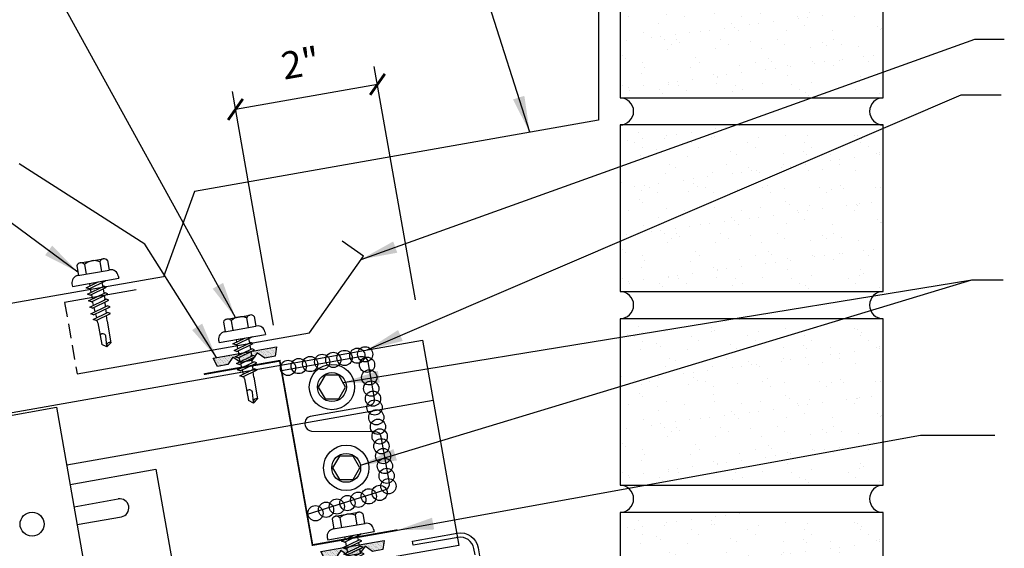
# Model space of a CAD drawing. Extents: x 5.4 to 37.1, y 7.5 to 35.8.
# Drawn here: x 16 to 29.6, y 17.6 to 24.8 of the extents above; entities that cross this region are included whole.
import ezdxf

# ---------------------------------------------------------------- set-up
doc = ezdxf.new("R2010")
doc.units = 0
doc.header["$LTSCALE"] = 4
doc.header["$MEASUREMENT"] = 0
doc.linetypes.add('HIDDEN', pattern=[0.375, 0.25, -0.125])
doc.layers.get('0').update_dxf_attribs({"linetype": 'CONTINUOUS'})
doc.layers.get('DEFPOINTS').update_dxf_attribs({"linetype": 'CONTINUOUS'})
for name, color, linetype in [('brick', 7, 'CONTINUOUS'), ('brickhatch', 8, 'CONTINUOUS'), ('CLIP', 5, 'CONTINUOUS'), ('CLO', 3, 'CONTINUOUS'), ('DIM', 2, 'CONTINUOUS'), ('FASTENER', 9, 'CONTINUOUS'), ('PANEL', 11, 'CONTINUOUS'), ('STLA', 12, 'CONTINUOUS'), ('TAPE', 8, 'CONTINUOUS'), ('TEXT', 2, 'CONTINUOUS'), ('TRIM', 6, 'CONTINUOUS')]:
    doc.layers.add(name, color=color, linetype=linetype)
doc.styles.add('TEXT1', font='ROMANS.shx', dxfattribs={"width": 0.75, "height": 0.375})
doc.dimstyles.new('DETAIL', dxfattribs={"dimscale": 4, "dimtxt": 0.09375, "dimasz": 0.0625, "dimexe": 0.0625, "dimexo": 0.125, "dimgap": 0.0625, "dimtad": 1, "dimdec": 4, "dimzin": 3, "dimdsep": 46, "dimlunit": 4, "dimtxsty": 'TEXT1', "dimblk": 'ARCHTICK', "dimcen": 0.0625, "dimclrd": 7, "dimclre": 7, "dimclrt": 2, "dimadec": 0, "dimazin": 0, "dimtfac": 0.59375, "dimtdec": 4, "dimtmove": 0, "dimatfit": 2, "dimfxl": 0, "dimfrac": 2, "dimtolj": 1, "dimtzin": 3, "dimarcsym": 0})
doc.dimstyles.new('DETAIL$7', dxfattribs={"dimscale": 4, "dimtxt": 0.09375, "dimasz": 0.125, "dimexe": 0.0625, "dimexo": 0.125, "dimgap": 0.0625, "dimtad": 1, "dimdec": 4, "dimzin": 3, "dimdsep": 46, "dimlunit": 4, "dimtxsty": 'TEXT1', "dimblk": 'ARCHTICK', "dimcen": 0.0625, "dimclrd": 7, "dimclre": 7, "dimclrt": 2, "dimadec": 0, "dimazin": 0, "dimtfac": 1, "dimtdec": 4, "dimtmove": 0, "dimatfit": 2, "dimfxl": 0, "dimfrac": 2, "dimtolj": 1, "dimtzin": 3, "dimarcsym": 0})

# ---------------------------------------------------------------- blocks, each defined once
blk = doc.blocks.new('A$C40D92978')
at = {"layer": 'CLO'}
blk.add_lwpolyline([(1.074, 2.419), (2.155, 2.61, -0.414214), (2.26, 2.537), (2.349, 2.031, -0.414214), (2.276, 1.927), (1.468, 1.784, 0.414214), (1.395, 1.68), (1.399, 1.658, 0.362577), (1.487, 1.584), (2.353, 1.579, -0.362577), (2.441, 1.505), (2.554, 0.869, -0.377256), (2.492, 0.768), (1.424, 0.435)], format="xyb", dxfattribs=at)
at = {"layer": 'CLO', "const_width": 0.0239}
blk.add_lwpolyline([(2.668, 0.22), (1.499, 0.014), (1.048, 2.551), (0.002, 2.366)], dxfattribs=at)
blk = doc.blocks.new('MB_DW4')
at = {"layer": 'FASTENER'}
for p, q in [((-0.217, 0.305), (-0.217, 0.171)), ((-0.163, 0.337), (0.159, 0.337)), ((-0.108, 0.305), (-0.108, 0.171)), ((0.105, 0.305), (0.105, 0.171)), ((0.214, 0.305), (0.214, 0.171)), ((-0.226, 0.171), (0.214, 0.171)), ((-0.326, 0.071), (-0.326, 0.037)), ((-0.326, 0.037), (0.322, 0.037)), ((-0.141, -0.014), (0.037, 0.037)), ((-0.105, -0.034), (0.137, 0.035)), ((-0.088, 0.037), (-0.088, 0.001)), ((-0.088, 0.037), (0.085, 0.037)), ((0.085, 0.037), (0.134, 0.037)), ((0.085, 0.02), (0.085, -0.041)), ((0.137, 0.035), (0.134, 0.037)), ((0.322, 0.071), (0.322, 0.037)), ((-0.105, -0.034), (-0.141, -0.014)), ((-0.141, -0.105), (0.102, -0.036)), ((-0.105, -0.125), (-0.141, -0.105)), ((-0.141, -0.196), (0.102, -0.127)), ((-0.105, -0.125), (0.137, -0.056)), ((-0.088, -0.029), (-0.088, -0.09)), ((-0.088, -0.12), (-0.088, -0.181)), ((0.085, -0.071), (0.085, -0.131)), ((0.137, -0.056), (0.102, -0.036)), ((0.137, -0.147), (0.102, -0.127)), ((-0.105, -0.216), (-0.141, -0.196)), ((-0.141, -0.287), (0.102, -0.217)), ((-0.105, -0.216), (0.137, -0.147)), ((-0.105, -0.307), (0.137, -0.238)), ((-0.084, -0.27), (-0.088, -0.211)), ((0.077, -0.315), (0.082, -0.253)), ((0.084, -0.223), (0.085, -0.211)), ((0.085, -0.162), (0.085, -0.211)), ((0.137, -0.238), (0.102, -0.217)), ((-0.105, -0.307), (-0.141, -0.287)), ((-0.141, -0.378), (0.102, -0.308)), ((-0.105, -0.398), (-0.141, -0.378)), ((-0.122, -0.463), (0.089, -0.403)), ((-0.105, -0.398), (0.137, -0.328)), ((-0.078, -0.36), (-0.082, -0.3)), ((-0.071, -0.449), (-0.075, -0.389)), ((0.071, -0.408), (0.075, -0.346)), ((0.124, -0.423), (0.089, -0.403)), ((0.137, -0.328), (0.102, -0.308)), ((-0.086, -0.483), (-0.122, -0.463)), ((-0.086, -0.483), (0.124, -0.423)), ((-0.066, -0.516), (-0.069, -0.478)), ((-0.066, -0.516), (-0.066, -0.82)), ((0.063, -0.515), (0.068, -0.439)), ((0.063, -0.516), (0.063, -0.82)), ((-0.003, -0.854), (0.009, -0.714)), ((-0.002, -0.866), (-0.066, -0.82)), ((-0.002, -0.866), (0.063, -0.82))]:
    blk.add_line(p, q, dxfattribs=at)
for centre, radius, start, end in [((-0.163, 0.274), 0.0628, 29.8754, 150.1246), ((-0.002, 0.141), 0.196, 56.9974, 123.0026), ((0.159, 0.274), 0.0628, 29.8754, 150.1246), ((-0.226, 0.071), 0.1, 90, 180), ((0.222, 0.071), 0.1, 0, 90), ((0.073, -0.516), 0.01, 175.9484, 180), ((-0.036, -0.723), 0.0461, 11.1445, 130.906), ((0.039, -0.855), 0.0422, 55.4585, 194.8454)]:
    blk.add_arc(centre, radius, start, end, dxfattribs=at)
blk = doc.blocks.new('MB_38W')
blk.add_lwpolyline([(-0.094, 0.162), (-0.188, 0), (-0.094, -0.162), (0.094, -0.162), (0.188, 0), (0.094, 0.162)], close=True)
for radius in [0.312, 0.199]:
    blk.add_circle((0, 0), radius)
blk = doc.blocks.new('*X4')
at = {"color": 0}
for p, q in [((-0.422, 0.141), (-0.422, 0.141)), ((-0.398, 0.141), (-0.398, 0.141)), ((-0.375, 0.141), (-0.375, 0.141)), ((-0.352, 0.141), (-0.352, 0.141)), ((-0.328, 0.141), (-0.328, 0.141)), ((-0.305, 0.141), (-0.305, 0.141)), ((-0.281, 0.141), (-0.281, 0.141)), ((-0.258, 0.141), (-0.258, 0.141)), ((-0.234, 0.141), (-0.234, 0.141)), ((-0.211, 0.141), (-0.211, 0.141)), ((-0.188, 0.141), (-0.188, 0.141)), ((-0.164, 0.141), (-0.164, 0.141)), ((-0.141, 0.141), (-0.141, 0.141)), ((-0.117, 0.141), (-0.117, 0.141)), ((-0.094, 0.141), (-0.094, 0.141)), ((-0.07, 0.141), (-0.07, 0.141)), ((-0.047, 0.141), (-0.047, 0.141)), ((-0.023, 0.141), (-0.023, 0.141)), ((0, 0.141), (0, 0.141)), ((0.023, 0.141), (0.023, 0.141)), ((0.047, 0.141), (0.047, 0.141)), ((0.07, 0.141), (0.07, 0.141)), ((0.094, 0.141), (0.094, 0.141)), ((0.117, 0.141), (0.117, 0.141)), ((0.141, 0.141), (0.141, 0.141)), ((0.164, 0.141), (0.164, 0.141)), ((0.188, 0.141), (0.188, 0.141)), ((0.211, 0.141), (0.211, 0.141)), ((0.234, 0.141), (0.234, 0.141)), ((0.258, 0.141), (0.258, 0.141)), ((0.281, 0.141), (0.281, 0.141)), ((0.305, 0.141), (0.305, 0.141)), ((0.328, 0.141), (0.328, 0.141)), ((0.352, 0.141), (0.352, 0.141)), ((0.375, 0.141), (0.375, 0.141)), ((0.398, 0.141), (0.398, 0.141)), ((0.422, 0.141), (0.422, 0.141)), ((-0.434, 0.135), (-0.434, 0.135)), ((-0.434, 0.123), (-0.434, 0.123)), ((-0.422, 0.129), (-0.422, 0.129)), ((-0.422, 0.117), (-0.422, 0.117)), ((-0.422, 0.105), (-0.422, 0.105)), ((-0.422, 0.094), (-0.422, 0.094)), ((-0.422, 0.082), (-0.422, 0.082)), ((-0.41, 0.135), (-0.41, 0.135)), ((-0.41, 0.123), (-0.41, 0.123)), ((-0.41, 0.111), (-0.41, 0.111)), ((-0.41, 0.1), (-0.41, 0.1)), ((-0.41, 0.088), (-0.41, 0.088)), ((-0.41, 0.076), (-0.41, 0.076)), ((-0.41, 0.064), (-0.41, 0.064)), ((-0.41, 0.053), (-0.41, 0.053)), ((-0.41, 0.041), (-0.41, 0.041)), ((-0.398, 0.129), (-0.398, 0.129)), ((-0.398, 0.117), (-0.398, 0.117)), ((-0.398, 0.105), (-0.398, 0.105)), ((-0.398, 0.094), (-0.398, 0.094)), ((-0.398, 0.082), (-0.398, 0.082)), ((-0.398, 0.07), (-0.398, 0.07)), ((-0.398, 0.059), (-0.398, 0.059)), ((-0.398, 0.047), (-0.398, 0.047)), ((-0.398, 0.035), (-0.398, 0.035)), ((-0.398, 0.023), (-0.398, 0.023)), ((-0.387, 0.135), (-0.387, 0.135)), ((-0.387, 0.123), (-0.387, 0.123)), ((-0.387, 0.111), (-0.387, 0.111)), ((-0.387, 0.1), (-0.387, 0.1)), ((-0.387, 0.088), (-0.387, 0.088)), ((-0.387, 0.076), (-0.387, 0.076)), ((-0.387, 0.064), (-0.387, 0.064)), ((-0.387, 0.053), (-0.387, 0.053)), ((-0.387, 0.041), (-0.387, 0.041)), ((-0.387, 0.029), (-0.387, 0.029)), ((-0.375, 0.129), (-0.375, 0.129)), ((-0.375, 0.117), (-0.375, 0.117)), ((-0.375, 0.105), (-0.375, 0.105)), ((-0.375, 0.094), (-0.375, 0.094)), ((-0.375, 0.082), (-0.375, 0.082)), ((-0.375, 0.07), (-0.375, 0.07)), ((-0.375, 0.059), (-0.375, 0.059)), ((-0.375, 0.047), (-0.375, 0.047)), ((-0.375, 0.035), (-0.375, 0.035)), ((-0.375, 0.023), (-0.375, 0.023)), ((-0.363, 0.135), (-0.363, 0.135)), ((-0.363, 0.123), (-0.363, 0.123)), ((-0.363, 0.111), (-0.363, 0.111)), ((-0.363, 0.1), (-0.363, 0.1)), ((-0.363, 0.088), (-0.363, 0.088)), ((-0.363, 0.076), (-0.363, 0.076)), ((-0.363, 0.064), (-0.363, 0.064)), ((-0.363, 0.053), (-0.363, 0.053)), ((-0.363, 0.041), (-0.363, 0.041)), ((-0.363, 0.029), (-0.363, 0.029)), ((-0.352, 0.129), (-0.352, 0.129)), ((-0.352, 0.117), (-0.352, 0.117)), ((-0.352, 0.105), (-0.352, 0.105)), ((-0.352, 0.094), (-0.352, 0.094)), ((-0.352, 0.082), (-0.352, 0.082)), ((-0.352, 0.07), (-0.352, 0.07)), ((-0.352, 0.059), (-0.352, 0.059)), ((-0.352, 0.047), (-0.352, 0.047)), ((-0.352, 0.035), (-0.352, 0.035)), ((-0.352, 0.023), (-0.352, 0.023)), ((-0.34, 0.135), (-0.34, 0.135)), ((-0.34, 0.123), (-0.34, 0.123)), ((-0.34, 0.111), (-0.34, 0.111)), ((-0.34, 0.1), (-0.34, 0.1)), ((-0.34, 0.088), (-0.34, 0.088)), ((-0.34, 0.076), (-0.34, 0.076)), ((-0.34, 0.064), (-0.34, 0.064)), ((-0.34, 0.053), (-0.34, 0.053)), ((-0.34, 0.041), (-0.34, 0.041)), ((-0.34, 0.029), (-0.34, 0.029)), ((-0.328, 0.129), (-0.328, 0.129)), ((-0.328, 0.117), (-0.328, 0.117)), ((-0.328, 0.105), (-0.328, 0.105)), ((-0.328, 0.094), (-0.328, 0.094)), ((-0.328, 0.082), (-0.328, 0.082)), ((-0.328, 0.07), (-0.328, 0.07)), ((-0.328, 0.059), (-0.328, 0.059)), ((-0.328, 0.047), (-0.328, 0.047)), ((-0.328, 0.035), (-0.328, 0.035)), ((-0.328, 0.023), (-0.328, 0.023)), ((-0.316, 0.135), (-0.316, 0.135)), ((-0.316, 0.123), (-0.316, 0.123)), ((-0.316, 0.111), (-0.316, 0.111)), ((-0.316, 0.1), (-0.316, 0.1)), ((-0.316, 0.088), (-0.316, 0.088)), ((-0.316, 0.076), (-0.316, 0.076)), ((-0.316, 0.064), (-0.316, 0.064)), ((-0.316, 0.053), (-0.316, 0.053)), ((-0.316, 0.041), (-0.316, 0.041)), ((-0.316, 0.029), (-0.316, 0.029)), ((-0.305, 0.129), (-0.305, 0.129)), ((-0.305, 0.117), (-0.305, 0.117)), ((-0.305, 0.105), (-0.305, 0.105)), ((-0.305, 0.094), (-0.305, 0.094)), ((-0.305, 0.082), (-0.305, 0.082)), ((-0.305, 0.07), (-0.305, 0.07)), ((-0.305, 0.059), (-0.305, 0.059)), ((-0.305, 0.047), (-0.305, 0.047)), ((-0.305, 0.035), (-0.305, 0.035)), ((-0.305, 0.023), (-0.305, 0.023)), ((-0.293, 0.135), (-0.293, 0.135)), ((-0.293, 0.123), (-0.293, 0.123)), ((-0.293, 0.111), (-0.293, 0.111)), ((-0.293, 0.1), (-0.293, 0.1)), ((-0.293, 0.088), (-0.293, 0.088)), ((-0.293, 0.076), (-0.293, 0.076)), ((-0.293, 0.064), (-0.293, 0.064)), ((-0.293, 0.053), (-0.293, 0.053)), ((-0.293, 0.041), (-0.293, 0.041)), ((-0.293, 0.029), (-0.293, 0.029)), ((-0.281, 0.129), (-0.281, 0.129)), ((-0.281, 0.117), (-0.281, 0.117)), ((-0.281, 0.105), (-0.281, 0.105)), ((-0.281, 0.094), (-0.281, 0.094)), ((-0.281, 0.082), (-0.281, 0.082)), ((-0.281, 0.07), (-0.281, 0.07)), ((-0.281, 0.059), (-0.281, 0.059)), ((-0.281, 0.047), (-0.281, 0.047)), ((-0.281, 0.035), (-0.281, 0.035)), ((-0.281, 0.023), (-0.281, 0.023)), ((-0.27, 0.135), (-0.27, 0.135)), ((-0.27, 0.123), (-0.27, 0.123)), ((-0.27, 0.111), (-0.27, 0.111)), ((-0.27, 0.1), (-0.27, 0.1)), ((-0.27, 0.088), (-0.27, 0.088)), ((-0.27, 0.076), (-0.27, 0.076)), ((-0.27, 0.064), (-0.27, 0.064)), ((-0.27, 0.053), (-0.27, 0.053)), ((-0.27, 0.041), (-0.27, 0.041)), ((-0.27, 0.029), (-0.27, 0.029)), ((-0.258, 0.129), (-0.258, 0.129)), ((-0.258, 0.117), (-0.258, 0.117)), ((-0.258, 0.105), (-0.258, 0.105)), ((-0.258, 0.094), (-0.258, 0.094)), ((-0.258, 0.082), (-0.258, 0.082)), ((-0.258, 0.07), (-0.258, 0.07)), ((-0.258, 0.059), (-0.258, 0.059)), ((-0.258, 0.047), (-0.258, 0.047)), ((-0.258, 0.035), (-0.258, 0.035)), ((-0.258, 0.023), (-0.258, 0.023)), ((-0.246, 0.135), (-0.246, 0.135)), ((-0.246, 0.123), (-0.246, 0.123)), ((-0.246, 0.111), (-0.246, 0.111)), ((-0.246, 0.1), (-0.246, 0.1)), ((-0.246, 0.088), (-0.246, 0.088)), ((-0.246, 0.076), (-0.246, 0.076)), ((-0.246, 0.064), (-0.246, 0.064)), ((-0.246, 0.053), (-0.246, 0.053)), ((-0.246, 0.041), (-0.246, 0.041)), ((-0.234, 0.129), (-0.234, 0.129)), ((-0.234, 0.117), (-0.234, 0.117)), ((-0.234, 0.105), (-0.234, 0.105)), ((-0.234, 0.094), (-0.234, 0.094)), ((-0.234, 0.082), (-0.234, 0.082)), ((-0.234, 0.07), (-0.234, 0.07)), ((-0.234, 0.059), (-0.234, 0.059)), ((-0.234, 0.047), (-0.234, 0.047)), ((-0.223, 0.135), (-0.223, 0.135)), ((-0.223, 0.123), (-0.223, 0.123)), ((-0.223, 0.111), (-0.223, 0.111)), ((-0.223, 0.1), (-0.223, 0.1)), ((-0.223, 0.088), (-0.223, 0.088)), ((-0.223, 0.076), (-0.223, 0.076)), ((-0.223, 0.064), (-0.223, 0.064)), ((-0.211, 0.129), (-0.211, 0.129)), ((-0.211, 0.117), (-0.211, 0.117)), ((-0.211, 0.105), (-0.211, 0.105)), ((-0.211, 0.094), (-0.211, 0.094)), ((-0.211, 0.082), (-0.211, 0.082)), ((-0.211, 0.07), (-0.211, 0.07)), ((-0.199, 0.135), (-0.199, 0.135)), ((-0.199, 0.123), (-0.199, 0.123)), ((-0.199, 0.111), (-0.199, 0.111)), ((-0.199, 0.1), (-0.199, 0.1)), ((-0.199, 0.088), (-0.199, 0.088)), ((-0.188, 0.129), (-0.188, 0.129)), ((-0.188, 0.117), (-0.188, 0.117)), ((-0.188, 0.105), (-0.188, 0.105)), ((-0.188, 0.094), (-0.188, 0.094)), ((-0.176, 0.135), (-0.176, 0.135)), ((-0.176, 0.123), (-0.176, 0.123)), ((-0.176, 0.111), (-0.176, 0.111)), ((-0.164, 0.129), (-0.164, 0.129)), ((-0.164, 0.117), (-0.164, 0.117)), ((-0.164, 0.105), (-0.164, 0.105)), ((-0.152, 0.135), (-0.152, 0.135)), ((-0.152, 0.123), (-0.152, 0.123)), ((-0.152, 0.111), (-0.152, 0.111)), ((-0.152, 0.1), (-0.152, 0.1)), ((-0.141, 0.129), (-0.141, 0.129)), ((-0.141, 0.117), (-0.141, 0.117)), ((-0.141, 0.105), (-0.141, 0.105)), ((-0.141, 0.094), (-0.141, 0.094)), ((-0.141, 0.082), (-0.141, 0.082)), ((-0.129, 0.135), (-0.129, 0.135)), ((-0.129, 0.123), (-0.129, 0.123)), ((-0.129, 0.111), (-0.129, 0.111)), ((-0.129, 0.1), (-0.129, 0.1)), ((-0.129, 0.088), (-0.129, 0.088)), ((-0.129, 0.076), (-0.129, 0.076)), ((-0.117, 0.129), (-0.117, 0.129)), ((-0.117, 0.117), (-0.117, 0.117)), ((-0.117, 0.105), (-0.117, 0.105)), ((-0.117, 0.094), (-0.117, 0.094)), ((-0.117, 0.082), (-0.117, 0.082)), ((-0.117, 0.07), (-0.117, 0.07)), ((-0.117, 0.059), (-0.117, 0.059)), ((-0.105, 0.135), (-0.105, 0.135)), ((-0.105, 0.123), (-0.105, 0.123)), ((-0.105, 0.111), (-0.105, 0.111)), ((-0.105, 0.1), (-0.105, 0.1)), ((-0.105, 0.088), (-0.105, 0.088)), ((-0.105, 0.076), (-0.105, 0.076)), ((-0.105, 0.064), (-0.105, 0.064)), ((-0.105, 0.053), (-0.105, 0.053)), ((-0.094, 0.129), (-0.094, 0.129)), ((-0.094, 0.117), (-0.094, 0.117)), ((-0.094, 0.105), (-0.094, 0.105)), ((-0.094, 0.094), (-0.094, 0.094)), ((-0.094, 0.082), (-0.094, 0.082)), ((-0.094, 0.07), (-0.094, 0.07)), ((-0.094, 0.059), (-0.094, 0.059)), ((-0.094, 0.047), (-0.094, 0.047)), ((-0.094, 0.035), (-0.094, 0.035)), ((-0.082, 0.135), (-0.082, 0.135)), ((-0.082, 0.123), (-0.082, 0.123)), ((-0.082, 0.111), (-0.082, 0.111)), ((-0.082, 0.1), (-0.082, 0.1)), ((-0.082, 0.088), (-0.082, 0.088)), ((-0.082, 0.076), (-0.082, 0.076)), ((-0.082, 0.064), (-0.082, 0.064)), ((-0.082, 0.053), (-0.082, 0.053)), ((-0.082, 0.041), (-0.082, 0.041)), ((-0.082, 0.029), (-0.082, 0.029)), ((-0.07, 0.129), (-0.07, 0.129)), ((-0.07, 0.117), (-0.07, 0.117)), ((-0.07, 0.105), (-0.07, 0.105)), ((-0.07, 0.094), (-0.07, 0.094)), ((-0.07, 0.082), (-0.07, 0.082)), ((-0.07, 0.07), (-0.07, 0.07)), ((-0.07, 0.059), (-0.07, 0.059)), ((-0.07, 0.047), (-0.07, 0.047)), ((-0.07, 0.035), (-0.07, 0.035)), ((-0.07, 0.023), (-0.07, 0.023)), ((-0.059, 0.135), (-0.059, 0.135)), ((-0.059, 0.123), (-0.059, 0.123)), ((-0.059, 0.111), (-0.059, 0.111)), ((-0.059, 0.1), (-0.059, 0.1)), ((-0.059, 0.088), (-0.059, 0.088)), ((-0.059, 0.076), (-0.059, 0.076)), ((-0.059, 0.064), (-0.059, 0.064)), ((-0.059, 0.053), (-0.059, 0.053)), ((-0.059, 0.041), (-0.059, 0.041)), ((-0.059, 0.029), (-0.059, 0.029)), ((-0.047, 0.129), (-0.047, 0.129)), ((-0.047, 0.117), (-0.047, 0.117)), ((-0.047, 0.105), (-0.047, 0.105)), ((-0.047, 0.094), (-0.047, 0.094)), ((-0.047, 0.082), (-0.047, 0.082)), ((-0.047, 0.07), (-0.047, 0.07)), ((-0.047, 0.059), (-0.047, 0.059)), ((-0.047, 0.047), (-0.047, 0.047)), ((-0.047, 0.035), (-0.047, 0.035)), ((-0.047, 0.023), (-0.047, 0.023)), ((-0.035, 0.135), (-0.035, 0.135)), ((-0.035, 0.123), (-0.035, 0.123)), ((-0.035, 0.111), (-0.035, 0.111)), ((-0.035, 0.1), (-0.035, 0.1)), ((-0.035, 0.088), (-0.035, 0.088)), ((-0.035, 0.076), (-0.035, 0.076)), ((-0.035, 0.064), (-0.035, 0.064)), ((-0.035, 0.053), (-0.035, 0.053)), ((-0.035, 0.041), (-0.035, 0.041)), ((-0.035, 0.029), (-0.035, 0.029)), ((-0.023, 0.129), (-0.023, 0.129)), ((-0.023, 0.117), (-0.023, 0.117)), ((-0.023, 0.105), (-0.023, 0.105)), ((-0.023, 0.094), (-0.023, 0.094)), ((-0.023, 0.082), (-0.023, 0.082)), ((-0.023, 0.07), (-0.023, 0.07)), ((-0.023, 0.059), (-0.023, 0.059)), ((-0.023, 0.047), (-0.023, 0.047)), ((-0.023, 0.035), (-0.023, 0.035)), ((-0.023, 0.023), (-0.023, 0.023)), ((-0.012, 0.135), (-0.012, 0.135)), ((-0.012, 0.123), (-0.012, 0.123)), ((-0.012, 0.111), (-0.012, 0.111)), ((-0.012, 0.1), (-0.012, 0.1)), ((-0.012, 0.088), (-0.012, 0.088)), ((-0.012, 0.076), (-0.012, 0.076)), ((-0.012, 0.064), (-0.012, 0.064)), ((-0.012, 0.053), (-0.012, 0.053)), ((-0.012, 0.041), (-0.012, 0.041)), ((-0.012, 0.029), (-0.012, 0.029)), ((0, 0.129), (0, 0.129)), ((0, 0.117), (0, 0.117)), ((0, 0.105), (0, 0.105)), ((0, 0.094), (0, 0.094)), ((0, 0.082), (0, 0.082)), ((0, 0.07), (0, 0.07)), ((0, 0.059), (0, 0.059)), ((0, 0.047), (0, 0.047)), ((0, 0.035), (0, 0.035)), ((0, 0.023), (0, 0.023)), ((0.012, 0.135), (0.012, 0.135)), ((0.012, 0.123), (0.012, 0.123)), ((0.012, 0.111), (0.012, 0.111)), ((0.012, 0.1), (0.012, 0.1)), ((0.012, 0.088), (0.012, 0.088)), ((0.012, 0.076), (0.012, 0.076)), ((0.012, 0.064), (0.012, 0.064)), ((0.012, 0.053), (0.012, 0.053)), ((0.012, 0.041), (0.012, 0.041)), ((0.012, 0.029), (0.012, 0.029)), ((0.023, 0.129), (0.023, 0.129)), ((0.023, 0.117), (0.023, 0.117)), ((0.023, 0.105), (0.023, 0.105)), ((0.023, 0.094), (0.023, 0.094)), ((0.023, 0.082), (0.023, 0.082)), ((0.023, 0.07), (0.023, 0.07)), ((0.023, 0.059), (0.023, 0.059)), ((0.023, 0.047), (0.023, 0.047)), ((0.023, 0.035), (0.023, 0.035)), ((0.023, 0.023), (0.023, 0.023)), ((0.035, 0.135), (0.035, 0.135)), ((0.035, 0.123), (0.035, 0.123)), ((0.035, 0.111), (0.035, 0.111)), ((0.035, 0.1), (0.035, 0.1)), ((0.035, 0.088), (0.035, 0.088)), ((0.035, 0.076), (0.035, 0.076)), ((0.035, 0.064), (0.035, 0.064)), ((0.035, 0.053), (0.035, 0.053)), ((0.035, 0.041), (0.035, 0.041)), ((0.035, 0.029), (0.035, 0.029)), ((0.047, 0.129), (0.047, 0.129)), ((0.047, 0.117), (0.047, 0.117)), ((0.047, 0.105), (0.047, 0.105)), ((0.047, 0.094), (0.047, 0.094)), ((0.047, 0.082), (0.047, 0.082)), ((0.047, 0.07), (0.047, 0.07)), ((0.047, 0.059), (0.047, 0.059)), ((0.047, 0.047), (0.047, 0.047)), ((0.047, 0.035), (0.047, 0.035)), ((0.047, 0.023), (0.047, 0.023)), ((0.059, 0.135), (0.059, 0.135)), ((0.059, 0.123), (0.059, 0.123)), ((0.059, 0.111), (0.059, 0.111)), ((0.059, 0.1), (0.059, 0.1)), ((0.059, 0.088), (0.059, 0.088)), ((0.059, 0.076), (0.059, 0.076)), ((0.059, 0.064), (0.059, 0.064)), ((0.059, 0.053), (0.059, 0.053)), ((0.059, 0.041), (0.059, 0.041)), ((0.059, 0.029), (0.059, 0.029)), ((0.07, 0.129), (0.07, 0.129)), ((0.07, 0.117), (0.07, 0.117)), ((0.07, 0.105), (0.07, 0.105)), ((0.07, 0.094), (0.07, 0.094)), ((0.07, 0.082), (0.07, 0.082)), ((0.07, 0.07), (0.07, 0.07)), ((0.07, 0.059), (0.07, 0.059)), ((0.07, 0.047), (0.07, 0.047)), ((0.07, 0.035), (0.07, 0.035)), ((0.07, 0.023), (0.07, 0.023)), ((0.082, 0.135), (0.082, 0.135)), ((0.082, 0.123), (0.082, 0.123)), ((0.082, 0.111), (0.082, 0.111)), ((0.082, 0.1), (0.082, 0.1)), ((0.082, 0.088), (0.082, 0.088)), ((0.082, 0.076), (0.082, 0.076)), ((0.082, 0.064), (0.082, 0.064)), ((0.082, 0.053), (0.082, 0.053)), ((0.082, 0.041), (0.082, 0.041)), ((0.082, 0.029), (0.082, 0.029)), ((0.094, 0.129), (0.094, 0.129)), ((0.094, 0.117), (0.094, 0.117)), ((0.094, 0.105), (0.094, 0.105)), ((0.094, 0.094), (0.094, 0.094)), ((0.094, 0.082), (0.094, 0.082)), ((0.094, 0.07), (0.094, 0.07)), ((0.094, 0.059), (0.094, 0.059)), ((0.094, 0.047), (0.094, 0.047)), ((0.094, 0.035), (0.094, 0.035)), ((0.105, 0.135), (0.105, 0.135)), ((0.105, 0.123), (0.105, 0.123)), ((0.105, 0.111), (0.105, 0.111)), ((0.105, 0.1), (0.105, 0.1)), ((0.105, 0.088), (0.105, 0.088)), ((0.105, 0.076), (0.105, 0.076)), ((0.105, 0.064), (0.105, 0.064)), ((0.105, 0.053), (0.105, 0.053)), ((0.117, 0.129), (0.117, 0.129)), ((0.117, 0.117), (0.117, 0.117)), ((0.117, 0.105), (0.117, 0.105)), ((0.117, 0.094), (0.117, 0.094)), ((0.117, 0.082), (0.117, 0.082)), ((0.117, 0.07), (0.117, 0.07)), ((0.117, 0.059), (0.117, 0.059)), ((0.129, 0.135), (0.129, 0.135)), ((0.129, 0.123), (0.129, 0.123)), ((0.129, 0.111), (0.129, 0.111)), ((0.129, 0.1), (0.129, 0.1)), ((0.129, 0.088), (0.129, 0.088)), ((0.129, 0.076), (0.129, 0.076)), ((0.141, 0.129), (0.141, 0.129)), ((0.141, 0.117), (0.141, 0.117)), ((0.141, 0.105), (0.141, 0.105)), ((0.141, 0.094), (0.141, 0.094)), ((0.141, 0.082), (0.141, 0.082)), ((0.152, 0.135), (0.152, 0.135)), ((0.152, 0.123), (0.152, 0.123)), ((0.152, 0.111), (0.152, 0.111)), ((0.152, 0.1), (0.152, 0.1)), ((0.164, 0.129), (0.164, 0.129)), ((0.164, 0.117), (0.164, 0.117)), ((0.164, 0.105), (0.164, 0.105)), ((0.176, 0.135), (0.176, 0.135)), ((0.176, 0.123), (0.176, 0.123)), ((0.176, 0.111), (0.176, 0.111)), ((0.188, 0.129), (0.188, 0.129)), ((0.188, 0.117), (0.188, 0.117)), ((0.188, 0.105), (0.188, 0.105)), ((0.188, 0.094), (0.188, 0.094)), ((0.199, 0.135), (0.199, 0.135)), ((0.199, 0.123), (0.199, 0.123)), ((0.199, 0.111), (0.199, 0.111)), ((0.199, 0.1), (0.199, 0.1)), ((0.199, 0.088), (0.199, 0.088)), ((0.211, 0.129), (0.211, 0.129)), ((0.211, 0.117), (0.211, 0.117)), ((0.211, 0.105), (0.211, 0.105)), ((0.211, 0.094), (0.211, 0.094)), ((0.211, 0.082), (0.211, 0.082)), ((0.211, 0.07), (0.211, 0.07)), ((0.223, 0.135), (0.223, 0.135)), ((0.223, 0.123), (0.223, 0.123)), ((0.223, 0.111), (0.223, 0.111)), ((0.223, 0.1), (0.223, 0.1)), ((0.223, 0.088), (0.223, 0.088)), ((0.223, 0.076), (0.223, 0.076)), ((0.223, 0.064), (0.223, 0.064)), ((0.234, 0.129), (0.234, 0.129)), ((0.234, 0.117), (0.234, 0.117)), ((0.234, 0.105), (0.234, 0.105)), ((0.234, 0.094), (0.234, 0.094)), ((0.234, 0.082), (0.234, 0.082)), ((0.234, 0.07), (0.234, 0.07)), ((0.234, 0.059), (0.234, 0.059)), ((0.234, 0.047), (0.234, 0.047)), ((0.246, 0.135), (0.246, 0.135)), ((0.246, 0.123), (0.246, 0.123)), ((0.246, 0.111), (0.246, 0.111)), ((0.246, 0.1), (0.246, 0.1)), ((0.246, 0.088), (0.246, 0.088)), ((0.246, 0.076), (0.246, 0.076)), ((0.246, 0.064), (0.246, 0.064)), ((0.246, 0.053), (0.246, 0.053)), ((0.246, 0.041), (0.246, 0.041)), ((0.258, 0.129), (0.258, 0.129)), ((0.258, 0.117), (0.258, 0.117)), ((0.258, 0.105), (0.258, 0.105)), ((0.258, 0.094), (0.258, 0.094)), ((0.258, 0.082), (0.258, 0.082)), ((0.258, 0.07), (0.258, 0.07)), ((0.258, 0.059), (0.258, 0.059)), ((0.258, 0.047), (0.258, 0.047)), ((0.258, 0.035), (0.258, 0.035)), ((0.258, 0.023), (0.258, 0.023)), ((0.27, 0.135), (0.27, 0.135)), ((0.27, 0.123), (0.27, 0.123)), ((0.27, 0.111), (0.27, 0.111)), ((0.27, 0.1), (0.27, 0.1)), ((0.27, 0.088), (0.27, 0.088)), ((0.27, 0.076), (0.27, 0.076)), ((0.27, 0.064), (0.27, 0.064)), ((0.27, 0.053), (0.27, 0.053)), ((0.27, 0.041), (0.27, 0.041)), ((0.27, 0.029), (0.27, 0.029)), ((0.281, 0.129), (0.281, 0.129)), ((0.281, 0.117), (0.281, 0.117)), ((0.281, 0.105), (0.281, 0.105)), ((0.281, 0.094), (0.281, 0.094)), ((0.281, 0.082), (0.281, 0.082)), ((0.281, 0.07), (0.281, 0.07)), ((0.281, 0.059), (0.281, 0.059)), ((0.281, 0.047), (0.281, 0.047)), ((0.281, 0.035), (0.281, 0.035)), ((0.281, 0.023), (0.281, 0.023)), ((0.293, 0.135), (0.293, 0.135)), ((0.293, 0.123), (0.293, 0.123)), ((0.293, 0.111), (0.293, 0.111)), ((0.293, 0.1), (0.293, 0.1)), ((0.293, 0.088), (0.293, 0.088)), ((0.293, 0.076), (0.293, 0.076)), ((0.293, 0.064), (0.293, 0.064)), ((0.293, 0.053), (0.293, 0.053)), ((0.293, 0.041), (0.293, 0.041)), ((0.293, 0.029), (0.293, 0.029)), ((0.305, 0.129), (0.305, 0.129)), ((0.305, 0.117), (0.305, 0.117)), ((0.305, 0.105), (0.305, 0.105)), ((0.305, 0.094), (0.305, 0.094)), ((0.305, 0.082), (0.305, 0.082)), ((0.305, 0.07), (0.305, 0.07)), ((0.305, 0.059), (0.305, 0.059)), ((0.305, 0.047), (0.305, 0.047)), ((0.305, 0.035), (0.305, 0.035)), ((0.305, 0.023), (0.305, 0.023)), ((0.316, 0.135), (0.316, 0.135)), ((0.316, 0.123), (0.316, 0.123)), ((0.316, 0.111), (0.316, 0.111)), ((0.316, 0.1), (0.316, 0.1)), ((0.316, 0.088), (0.316, 0.088)), ((0.316, 0.076), (0.316, 0.076)), ((0.316, 0.064), (0.316, 0.064)), ((0.316, 0.053), (0.316, 0.053)), ((0.316, 0.041), (0.316, 0.041)), ((0.316, 0.029), (0.316, 0.029)), ((0.328, 0.129), (0.328, 0.129)), ((0.328, 0.117), (0.328, 0.117)), ((0.328, 0.105), (0.328, 0.105)), ((0.328, 0.094), (0.328, 0.094)), ((0.328, 0.082), (0.328, 0.082)), ((0.328, 0.07), (0.328, 0.07)), ((0.328, 0.059), (0.328, 0.059)), ((0.328, 0.047), (0.328, 0.047)), ((0.328, 0.035), (0.328, 0.035)), ((0.328, 0.023), (0.328, 0.023)), ((0.34, 0.135), (0.34, 0.135)), ((0.34, 0.123), (0.34, 0.123)), ((0.34, 0.111), (0.34, 0.111)), ((0.34, 0.1), (0.34, 0.1)), ((0.34, 0.088), (0.34, 0.088)), ((0.34, 0.076), (0.34, 0.076)), ((0.34, 0.064), (0.34, 0.064)), ((0.34, 0.053), (0.34, 0.053)), ((0.34, 0.041), (0.34, 0.041)), ((0.34, 0.029), (0.34, 0.029)), ((0.352, 0.129), (0.352, 0.129)), ((0.352, 0.117), (0.352, 0.117)), ((0.352, 0.105), (0.352, 0.105)), ((0.352, 0.094), (0.352, 0.094)), ((0.352, 0.082), (0.352, 0.082)), ((0.352, 0.07), (0.352, 0.07)), ((0.352, 0.059), (0.352, 0.059)), ((0.352, 0.047), (0.352, 0.047)), ((0.352, 0.035), (0.352, 0.035)), ((0.352, 0.023), (0.352, 0.023)), ((0.363, 0.135), (0.363, 0.135)), ((0.363, 0.123), (0.363, 0.123)), ((0.363, 0.111), (0.363, 0.111)), ((0.363, 0.1), (0.363, 0.1)), ((0.363, 0.088), (0.363, 0.088)), ((0.363, 0.076), (0.363, 0.076)), ((0.363, 0.064), (0.363, 0.064)), ((0.363, 0.053), (0.363, 0.053)), ((0.363, 0.041), (0.363, 0.041)), ((0.363, 0.029), (0.363, 0.029)), ((0.375, 0.129), (0.375, 0.129)), ((0.375, 0.117), (0.375, 0.117)), ((0.375, 0.105), (0.375, 0.105)), ((0.375, 0.094), (0.375, 0.094)), ((0.375, 0.082), (0.375, 0.082)), ((0.375, 0.07), (0.375, 0.07)), ((0.375, 0.059), (0.375, 0.059)), ((0.375, 0.047), (0.375, 0.047)), ((0.375, 0.035), (0.375, 0.035)), ((0.375, 0.023), (0.375, 0.023)), ((0.387, 0.135), (0.387, 0.135)), ((0.387, 0.123), (0.387, 0.123)), ((0.387, 0.111), (0.387, 0.111)), ((0.387, 0.1), (0.387, 0.1)), ((0.387, 0.088), (0.387, 0.088)), ((0.387, 0.076), (0.387, 0.076)), ((0.387, 0.064), (0.387, 0.064)), ((0.387, 0.053), (0.387, 0.053)), ((0.387, 0.041), (0.387, 0.041)), ((0.387, 0.029), (0.387, 0.029)), ((0.398, 0.129), (0.398, 0.129)), ((0.398, 0.117), (0.398, 0.117)), ((0.398, 0.105), (0.398, 0.105)), ((0.398, 0.094), (0.398, 0.094)), ((0.398, 0.082), (0.398, 0.082)), ((0.398, 0.07), (0.398, 0.07)), ((0.398, 0.059), (0.398, 0.059)), ((0.398, 0.047), (0.398, 0.047)), ((0.398, 0.035), (0.398, 0.035)), ((0.398, 0.023), (0.398, 0.023)), ((0.41, 0.135), (0.41, 0.135)), ((0.41, 0.123), (0.41, 0.123)), ((0.41, 0.111), (0.41, 0.111)), ((0.41, 0.1), (0.41, 0.1)), ((0.41, 0.088), (0.41, 0.088)), ((0.41, 0.076), (0.41, 0.076)), ((0.41, 0.064), (0.41, 0.064)), ((0.41, 0.053), (0.41, 0.053)), ((0.41, 0.041), (0.41, 0.041)), ((0.422, 0.129), (0.422, 0.129)), ((0.422, 0.117), (0.422, 0.117)), ((0.422, 0.105), (0.422, 0.105)), ((0.422, 0.094), (0.422, 0.094)), ((0.422, 0.082), (0.422, 0.082)), ((0.434, 0.135), (0.434, 0.135)), ((0.434, 0.123), (0.434, 0.123))]:
    blk.add_line(p, q, dxfattribs=at)
blk = doc.blocks.new('MB_DBTAP')
at = {"layer": 'TAPE', "color": 9}
blk.add_lwpolyline([(-0.403, 0.018), (-0.442, 0.141), (0.442, 0.141), (0.403, 0.018), (0.26, 0.018), (0.17, 0.109), (0.079, 0.018), (0, 0.018), (-0.079, 0.018), (-0.17, 0.109), (-0.26, 0.018)], close=True, dxfattribs=at)
at = {"layer": 'TAPE', "color": 251}
blk.add_blockref('*X4', (0, 0), dxfattribs=at)
blk = doc.blocks.new('_ArchTick')
at = {"color": 0, "linetype": 'ByBlock', "const_width": 0.15}
blk.add_lwpolyline([(-0.5, -0.5), (0.5, 0.5)], dxfattribs=at)
blk = doc.blocks.new('*D9')
at = {"layer": 'DEFPOINTS', "color": 0}
for p in [(19.005, 23.615), (21.571, 20.5), (19.615, 20.155)]:
    blk.add_point(p, dxfattribs=at)
at = {"layer": 'DIM', "color": 7, "lineweight": -2}
for p, q in [((21.484, 20.992), (20.917, 24.206)), ((20.961, 23.96), (19.005, 23.615)), ((19.528, 20.647), (18.962, 23.861))]:
    blk.add_line(p, q, dxfattribs=at)
at = {"layer": 'DIM', "color": 7, "lineweight": -2, "xscale": 0.25, "yscale": 0.25, "zscale": 0.25}
for p, rotation in [((20.961, 23.96), 9.999999999999964), ((19.005, 23.615), 189.9999999999999)]:
    blk.add_blockref('_ArchTick', p, dxfattribs=dict(at, rotation=rotation))
at = {"layer": 'DIM', "color": 2, "insert": (19.901, 24.253), "char_height": 0.375, "attachment_point": 5, "rotation": 10, "style": 'TEXT1'}
blk.add_mtext('\\A1;2"', dxfattribs=at)
blk = doc.blocks.new('fz46')
at = {"layer": 'FASTENER'}
for p, q in [((-0.223, 0.285), (-0.223, 0.151)), ((-0.168, 0.317), (0.154, 0.317)), ((-0.114, 0.285), (-0.114, 0.151)), ((0.099, 0.285), (0.099, 0.151)), ((0.208, 0.285), (0.208, 0.151)), ((-0.231, 0.151), (0.217, 0.151)), ((-0.331, 0.051), (-0.331, 0.017)), ((-0.331, 0.017), (0.317, 0.017)), ((-0.147, -0.036), (0.039, 0.017)), ((-0.111, -0.056), (0.132, 0.014)), ((-0.094, 0.017), (-0.094, -0.021)), ((-0.094, 0.017), (0.079, 0.017)), ((0.079, 0.017), (0.125, 0.017)), ((0.132, 0.014), (0.125, 0.017)), ((0.317, 0.051), (0.317, 0.017)), ((-0.111, -0.056), (-0.147, -0.036)), ((-0.147, -0.127), (0.096, -0.057)), ((-0.111, -0.147), (-0.147, -0.127)), ((-0.111, -0.147), (0.132, -0.077)), ((-0.094, -0.051), (-0.094, -0.111)), ((0.079, -0.002), (0.079, -0.062)), ((0.079, -0.093), (0.079, -0.153)), ((0.132, -0.077), (0.096, -0.057)), ((-0.147, -0.218), (0.096, -0.148)), ((-0.111, -0.238), (-0.147, -0.218)), ((-0.147, -0.308), (0.096, -0.239)), ((-0.111, -0.238), (0.132, -0.168)), ((-0.111, -0.328), (0.132, -0.259)), ((-0.094, -0.142), (-0.094, -0.202)), ((-0.094, -0.233), (-0.094, -0.293)), ((0.079, -0.183), (0.079, -0.244)), ((0.132, -0.168), (0.096, -0.148)), ((0.132, -0.259), (0.096, -0.239)), ((-0.111, -0.328), (-0.147, -0.308)), ((-0.147, -0.399), (0.096, -0.33)), ((-0.111, -0.419), (-0.147, -0.399)), ((-0.111, -0.419), (0.132, -0.35)), ((-0.094, -0.324), (-0.094, -0.384)), ((0.079, -0.274), (0.079, -0.335)), ((0.079, -0.365), (0.079, -0.426)), ((0.132, -0.35), (0.096, -0.33)), ((-0.147, -0.49), (0.096, -0.421)), ((-0.111, -0.51), (-0.147, -0.49)), ((-0.147, -0.581), (0.096, -0.512)), ((-0.111, -0.51), (0.132, -0.441)), ((-0.111, -0.601), (0.132, -0.532)), ((-0.094, -0.414), (-0.094, -0.475)), ((-0.094, -0.505), (-0.094, -0.566)), ((0.079, -0.456), (0.079, -0.517)), ((0.132, -0.441), (0.096, -0.421)), ((0.132, -0.532), (0.096, -0.512)), ((-0.111, -0.601), (-0.147, -0.581)), ((-0.094, -0.596), (-0.094, -0.616)), ((-0.007, -0.63), (-0.094, -0.616)), ((-0.007, -0.63), (0.079, -0.616)), ((0.079, -0.547), (0.079, -0.616))]:
    blk.add_line(p, q, dxfattribs=at)
for centre, radius, start, end in [((-0.168, 0.254), 0.0628, 29.8759, 150.125), ((-0.007, 0.121), 0.196, 56.9979, 123.003), ((0.154, 0.254), 0.0628, 29.8759, 150.125), ((-0.231, 0.051), 0.1, 90.0005, 180.0005), ((0.217, 0.051), 0.1, 0.0005, 90.0005)]:
    blk.add_arc(centre, radius, start, end, dxfattribs=at)

msp = doc.modelspace()

# ---------------------------------------------------------------- hatches: boundary and pattern name
at = {"layer": 'brickhatch'}
h = msp.add_hatch(dxfattribs=at)
h.set_pattern_fill('AR-SAND', color=256, scale=0.25, style=0)
h.set_pattern_definition([(37.5, (-15.8445, 6.9609), (-0.0157483, 0.481706), [0, -0.38, 0, -0.425, 0, -0.40625]), (7.5, (-15.8445, 6.9609), (0.442444, 0.7055365), [0, -0.205, 0, -0.3425, 0, -0.13125]), (327.5, (-16.152, 6.9609), (0.7785355, 0.0014148), [0, -0.125, 0, -0.45, 0, -0.5875]), (317.5, (-16.152, 6.9609), (0.751532, 0.219419), [0, -0.0625, 0, -0.295, 0, -0.3375])])
h.paths.add_polyline_path([(24.30081, 23.77572), (27.92581, 23.77572), (27.92581, 26.06742), (24.30081, 26.06742)])
h = msp.add_hatch(dxfattribs=at)
h.set_pattern_fill('AR-SAND', color=256, scale=0.25, style=0)
h.set_pattern_definition([(37.5, (-15.8445, 4.2942), (-0.0157483, 0.481706), [0, -0.38, 0, -0.425, 0, -0.40625]), (7.5, (-15.8445, 4.2942), (0.442444, 0.7055365), [0, -0.205, 0, -0.3425, 0, -0.13125]), (327.5, (-16.152, 4.2942), (0.7785355, 0.0014148), [0, -0.125, 0, -0.45, 0, -0.5875]), (317.5, (-16.152, 4.2942), (0.751532, 0.219419), [0, -0.0625, 0, -0.295, 0, -0.3375])])
h.paths.add_polyline_path([(24.30081, 21.10902), (27.92581, 21.10902), (27.92581, 23.40072), (24.30081, 23.40072)])
h = msp.add_hatch(dxfattribs=at)
h.set_pattern_fill('AR-SAND', color=256, scale=0.25, style=0)
h.set_pattern_definition([(37.5, (-15.8445, 1.6275), (-0.0157483, 0.481706), [0, -0.38, 0, -0.425, 0, -0.40625]), (7.5, (-15.8445, 1.6275), (0.442444, 0.7055365), [0, -0.205, 0, -0.3425, 0, -0.13125]), (327.5, (-16.152, 1.6275), (0.7785355, 0.0014148), [0, -0.125, 0, -0.45, 0, -0.5875]), (317.5, (-16.152, 1.6275), (0.751532, 0.219419), [0, -0.0625, 0, -0.295, 0, -0.3375])])
h.paths.add_polyline_path([(24.30081, 18.44232), (27.92581, 18.44232), (27.92581, 20.73402), (24.30081, 20.73402)])
h = msp.add_hatch(dxfattribs=at)
h.set_pattern_fill('AR-SAND', color=256, scale=0.25, style=0)
h.set_pattern_definition([(37.5, (-15.8445, -1.0392), (-0.0157483, 0.481706), [0, -0.38, 0, -0.425, 0, -0.40625]), (7.5, (-15.8445, -1.0392), (0.442444, 0.7055365), [0, -0.205, 0, -0.3425, 0, -0.13125]), (327.5, (-16.152, -1.0392), (0.7785355, 0.0014148), [0, -0.125, 0, -0.45, 0, -0.5875]), (317.5, (-16.152, -1.0392), (0.751532, 0.219419), [0, -0.0625, 0, -0.295, 0, -0.3375])])
h.paths.add_polyline_path([(24.30081, 15.77562), (27.92581, 15.77562), (27.92581, 18.06732), (24.30081, 18.06732)])

# ---------------------------------------------------------------- linework, layer by layer
at = {"layer": 'brick'}
for points in [[(24.30081, 23.77572), (27.92581, 23.77572), (27.92581, 26.06742), (24.30081, 26.06742)], [(24.30081, 21.10902), (27.92581, 21.10902), (27.92581, 23.40072), (24.30081, 23.40072)], [(24.30081, 18.44232), (27.92581, 18.44232), (27.92581, 20.73402), (24.30081, 20.73402)], [(24.30081, 15.77562), (27.92581, 15.77562), (27.92581, 18.06732), (24.30081, 18.06732)]]:
    msp.add_lwpolyline(points, close=True, dxfattribs=at)
for centre, start, end in [((24.30081, 23.58822), 270, 90), ((27.92581, 23.58822), 90, 270), ((24.30081, 20.92152), 270, 90), ((27.92581, 20.92152), 90, 270), ((24.30081, 18.25482), 270, 90), ((27.92581, 18.25482), 90, 270)]:
    msp.add_arc(centre, 0.1875, start, end, dxfattribs=at)
at = {"layer": 'CLIP'}
for p, q in [((14.38718, 19.13496), (16.54047, 19.51464)), ((16.54047, 19.51464), (16.94033, 17.2469)), ((16.72759, 18.45339), (17.90932, 18.66176)), ((17.90932, 18.66176), (18.31712, 16.34902)), ((16.78186, 18.14563), (17.39004, 18.25287)), ((16.82527, 17.89943), (17.43345, 18.00667))]:
    msp.add_line(p, q, dxfattribs=at)
msp.add_circle((16.2037, 17.90677), 0.1648, dxfattribs=at)
msp.add_arc((17.41175, 18.12977), 0.125, 280, 100, dxfattribs=at)
at = {"layer": 'PANEL'}
for p, q in [((21.58123, 20.44005), (22.0796, 17.61365)), ((21.72813, 19.6069), (16.68112, 18.71698))]:
    msp.add_line(p, q, dxfattribs=at)
for points in [[(7.38357, 17.93662), (21.58123, 20.44005)], [(22.0796, 17.61365), (18.21431, 16.93209)]]:
    msp.add_lwpolyline(points, dxfattribs=at)
at = {"layer": 'STLA'}
msp.add_lwpolyline([(22.30373, 17.48118), (22.28784, 17.57134, 0.41421356), (22.07062, 17.72343), (21.45246, 17.61443), (21.44208, 17.67333), (22.06024, 17.78233, -0.41421356), (22.34673, 17.58173), (22.39063, 17.33277)], format="xyb", dxfattribs=at)
at = {"layer": 'TAPE'}
for centre in [(20.79151, 20.24367), (20.03411, 20.11012), (20.19836, 20.13908), (20.35224, 20.16621), (20.50748, 20.19358), (20.68345, 20.22461), (20.8169, 20.09963), (19.72845, 20.05622), (19.87632, 20.08229), (20.84749, 19.92616), (20.87471, 19.77177), (20.8991, 19.63344), (20.92063, 19.51134), (20.94442, 19.37647), (20.96724, 19.247), (20.99071, 19.11392), (21.01476, 18.97754), (21.03859, 18.84237), (21.06256, 18.70645), (21.08642, 18.57112), (20.99046, 18.336), (21.11163, 18.42814), (20.69542, 18.24122), (20.84031, 18.28861), (20.25243, 18.10385), (20.40148, 18.14884), (20.54637, 18.19623), (20.10754, 18.05646)]:
    msp.add_circle(centre, 0.10482, dxfattribs=at)
at = {"layer": 'TRIM'}
for p, q in [((24.00339, 27.27168), (24.00339, 23.46777)), ((24.00339, 23.46777), (18.43973, 22.48675)), ((18.43973, 22.48675), (18.0122, 21.31213)), ((20.76689, 21.59653), (20.4741, 21.80154)), ((20.02592, 20.53831), (20.76689, 21.59653)), ((18.0122, 21.31213), (15.72323, 20.90853)), ((17.63646, 21.13241), (16.65165, 20.95876)), ((16.8253, 19.97395), (20.02592, 20.53831))]:
    msp.add_line(p, q, dxfattribs=at)
at = {"layer": 'TRIM', "linetype": 'HIDDEN', "ltscale": 0.2}
msp.add_line((16.65165, 20.95876), (16.8253, 19.97395), dxfattribs=at)

# ---------------------------------------------------------------- block references
at = {"layer": 'CLO'}
msp.add_blockref('A$C40D92978', (18.56679, 17.60402), dxfattribs=at)
at = {"layer": 'FASTENER'}
for name, p, rotation in [('MB_DW4', (17.08643, 21.19874), 10.00000000000021), ('MB_DW4', (19.10624, 20.42523), 10.00000000000001), ('fz46', (20.60382, 17.73069), 9.99999999999989)]:
    msp.add_blockref(name, p, dxfattribs=dict(at, rotation=rotation))
for p in [(20.33365, 19.79354), (20.52984, 18.68089)]:
    msp.add_blockref('MB_38W', p, dxfattribs=at)
at = {"layer": 'TAPE', "rotation": 9.999999999999911}
for p in [(19.15717, 20.12884), (20.64056, 17.4672)]:
    msp.add_blockref('MB_DBTAP', p, dxfattribs=at)

# ---------------------------------------------------------------- dimensions: what is measured, and where the dimension line sits
at = {"layer": 'DIM'}
dim = msp.add_aligned_dim(p1=(21.5707, 20.49975), p2=(19.61522, 20.15494), distance=-3.51341, dimstyle='DETAIL', dxfattribs=at)
dim.commit()
dim.dimension.update_dxf_attribs({"geometry": '*D9', "text_midpoint": (19.90069, 24.25341)})

# ---------------------------------------------------------------- leaders
at = {"layer": 'TEXT'}
for points in [[(23.0567, 23.30085), (21.46031, 28.30988), (21.20478, 28.30988)], [(19.00382, 20.74894), (15.61198, 26.91082), (14.49799, 26.91082)], [(20.73486, 21.55078), (29.18812, 24.58151), (29.5927, 24.58151)], [(20.81719, 20.30533), (29.00047, 23.81496), (29.54954, 23.81496)], [(18.74369, 20.19939), (17.75885, 21.76083), (16.02819, 22.86421)], [(16.83458, 21.37655), (15.81117, 22.13182), (14.35121, 22.13182)], [(20.48592, 19.85457), (29.14468, 21.27122), (29.50591, 21.27122)], [(20.72591, 18.71618), (29.14468, 21.27122), (29.57816, 21.27122)], [(21.23481, 17.82407), (28.43694, 19.13128), (29.46284, 19.13128)]]:
    msp.add_leader(points, dimstyle='DETAIL$7', dxfattribs=at)

doc.saveas('drawing.dxf')
